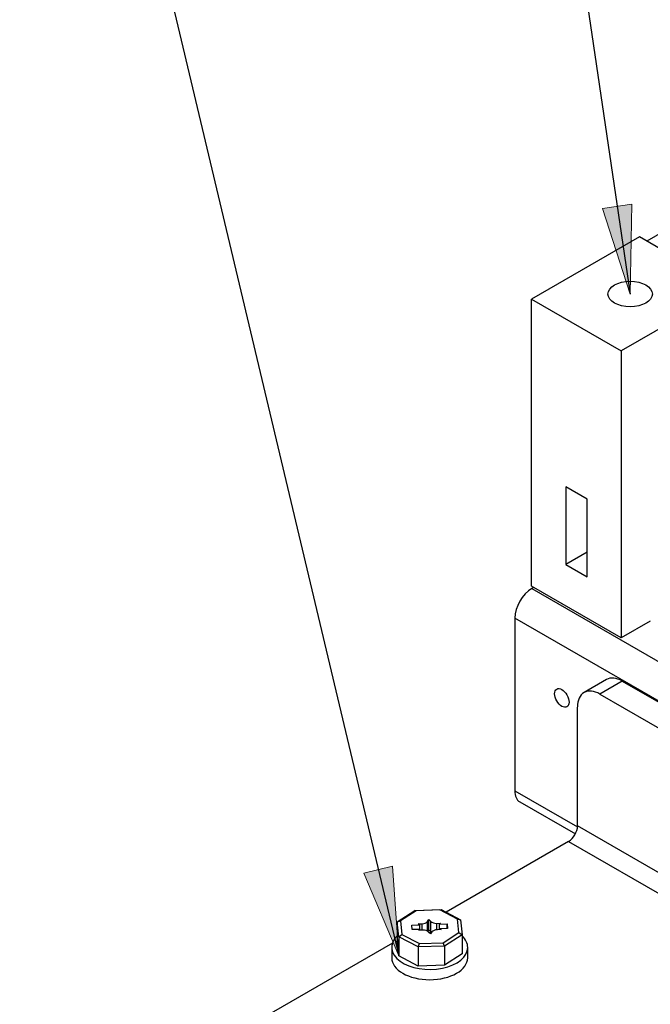
# Model space of a CAD drawing. Units: inches. Extents: x 10 to 415, y 2 to 294.
# Drawn here: x 51 to 76, y 94 to 133 of the extents above; entities that cross this region are included whole.
import ezdxf
from ezdxf.xclip import XClip

# ---------------------------------------------------------------- set-up
doc = ezdxf.new("R2010")
doc.units = ezdxf.units.IN
doc.header["$XCLIPFRAME"] = 2
for name, color, linetype in [('0_75MH_75A-246', 7, 'Continuous'), ('1_1MH_48A-596', 7, 'Continuous'), ('KONTAKTSCHEIBEØ6', 7, 'Continuous'), ('M6X12_DIN_962-B', 7, 'Continuous'), ('Standard', 7, 'Continuous'), ('STB50', 7, 'Continuous')]:
    doc.layers.add(name, color=color, linetype=linetype)

# ---------------------------------------------------------------- blocks, each defined once
blk = doc.blocks.new('SEANNOT_GROUP')
at = {"layer": 'Standard', "linetype": 'Continuous', "ltscale": 25.4}
blk.add_hatch(color=136, dxfattribs=at).paths.add_polyline_path([(74.297, 125.218), (75.385, 121.84), (75.451, 125.388)])
at = {"layer": 'Standard', "color": 7, "linetype": 'Continuous', "ltscale": 25.4}
blk.add_lwpolyline([(68.651, 167.48), (75.385, 121.84)], dxfattribs=at)
at = {"layer": 'Standard', "color": 136, "linetype": 'Continuous', "lineweight": 20, "ltscale": 25.4}
blk.add_lwpolyline([(74.297, 125.218), (75.385, 121.84), (75.451, 125.388), (74.297, 125.218)], close=True, dxfattribs=at)
blk = doc.blocks.new('SEANNOT_GROUP6')
at = {"layer": 'Standard', "linetype": 'Continuous', "ltscale": 25.4}
blk.add_hatch(color=136, dxfattribs=at).paths.add_polyline_path([(64.878, 98.976), (66.254, 95.706), (66.013, 99.246)])
at = {"layer": 'Standard', "color": 7, "linetype": 'Continuous', "ltscale": 25.4}
blk.add_lwpolyline([(51.296, 158.664), (66.254, 95.706)], dxfattribs=at)
at = {"layer": 'Standard', "color": 136, "linetype": 'Continuous', "lineweight": 20, "ltscale": 25.4}
blk.add_lwpolyline([(64.878, 98.976), (66.254, 95.706), (66.013, 99.246), (64.878, 98.976)], close=True, dxfattribs=at)
blk = doc.blocks.new('SE')
at = {"layer": '0_75MH_75A-246', "color": 7, "linetype": 'Continuous', "ltscale": 25.4}
for p, q in [((71.584, 110.256), (71.504, 110.21)), ((71.504, 110.21), (99.435, 94.085)), ((70.833, 109.047), (70.833, 102.229)), ((98.763, 92.921), (70.833, 109.047)), ((70.833, 102.229), (73.306, 100.801)), ((71.029, 101.794), (73.223, 100.528))]:
    blk.add_line(p, q, dxfattribs=at)
for centre, start_param, end_param in [((71.504, 109.435), 0.785398, 2.356194), ((71.504, 102.617), 2.356194, 3.141593)]:
    blk.add_ellipse(centre, major_axis=(0.475, 0.823), ratio=0.57735, start_param=start_param, end_param=end_param, dxfattribs=at)
blk.add_ellipse((72.689, 105.893), major_axis=(-0.203, 0.351), ratio=0.57735, dxfattribs=at)
at = {"layer": '1_1MH_48A-596', "color": 7, "linetype": 'Continuous', "ltscale": 25.4}
for p, q in [((74.45, 106.618), (73.566, 106.108)), ((75.075, 106.556), (74.191, 106.046)), ((75.075, 106.556), (94.521, 95.33)), ((74.191, 106.046), (93.637, 94.819)), ((73.307, 100.841), (73.307, 105.536)), ((94.521, 88.594), (73.307, 100.841)), ((72.954, 100.229), (68.119, 97.437)), ((72.954, 100.229), (94.167, 87.981)), ((66.004, 96.216), (59.678, 92.564))]:
    blk.add_line(p, q, dxfattribs=at)
for centre, major_axis, start_param, end_param in [((75.075, 105.536), (0.625, -1.083), 2.356194, 3.141593), ((74.191, 105.026), (0.625, -1.083), 2.356194, 3.926991), ((72.954, 100.637), (0.25, 0.433), 3.926991, 5.497787)]:
    blk.add_ellipse(centre, major_axis=major_axis, ratio=0.57735, start_param=start_param, end_param=end_param, dxfattribs=at)
at = {"layer": 'KONTAKTSCHEIBEØ6', "color": 7, "linetype": 'Continuous', "ltscale": 25.4}
for p, q in [((65.974, 96.044), (65.974, 95.636)), ((68.974, 95.636), (68.974, 96.044))]:
    blk.add_line(p, q, dxfattribs=at)
for centre, start_param, end_param in [((67.474, 96.044), 2.589057, 6.283185), ((67.474, 96.044), 0, 0.552536), ((67.474, 95.636), 3.141593, 6.283185)]:
    blk.add_ellipse(centre, major_axis=(1.5, 0), ratio=0.57735, start_param=start_param, end_param=end_param, dxfattribs=at)
at = {"layer": 'M6X12_DIN_962-B', "color": 7, "linetype": 'Continuous', "ltscale": 25.4}
for p, q in [((66.197, 97.06), (66.887, 97.506)), ((66.946, 97.494), (66.325, 97.093)), ((66.887, 97.506), (67.921, 97.539)), ((66.946, 97.494), (66.887, 97.506)), ((67.877, 97.524), (66.946, 97.494)), ((67.877, 97.524), (67.921, 97.539)), ((68.571, 97.165), (67.877, 97.524)), ((67.921, 97.539), (68.693, 97.14)), ((66.197, 97.06), (66.325, 97.093)), ((66.197, 97.06), (66.197, 96.303)), ((66.254, 96.463), (66.197, 97.06)), ((66.325, 97.093), (66.376, 96.556)), ((66.766, 96.928), (67.08, 96.938)), ((66.784, 96.748), (66.766, 96.928)), ((67.018, 96.971), (67.171, 96.976)), ((67.058, 96.951), (67.018, 96.971)), ((67.08, 96.758), (67.08, 96.938)), ((67.171, 96.726), (67.171, 96.976)), ((67.387, 97.064), (67.446, 97.145)), ((67.387, 96.684), (67.387, 97.064)), ((67.446, 97.145), (67.521, 97.068)), ((67.446, 96.737), (67.446, 97.145)), ((67.521, 96.66), (67.521, 97.068)), ((67.753, 96.994), (67.905, 96.999)), ((67.753, 96.744), (67.753, 96.994)), ((67.85, 96.963), (68.164, 96.973)), ((67.85, 96.963), (67.85, 96.748)), ((68.181, 96.793), (67.868, 96.783)), ((67.905, 96.999), (67.869, 96.977)), ((68.164, 96.973), (68.181, 96.793)), ((68.164, 96.792), (68.164, 96.973)), ((68.623, 96.628), (68.571, 97.165)), ((68.571, 97.165), (68.693, 97.14)), ((68.693, 97.14), (68.751, 96.543)), ((66.254, 96.463), (66.376, 96.556)), ((66.254, 96.463), (66.254, 95.706)), ((67.026, 96.065), (66.254, 96.463)), ((66.376, 96.556), (67.071, 96.197)), ((67.097, 96.758), (66.784, 96.748)), ((67.042, 96.722), (67.078, 96.744)), ((67.195, 96.727), (67.042, 96.722)), ((67.078, 96.723), (67.078, 96.744)), ((67.097, 96.758), (67.097, 96.724)), ((67.401, 96.675), (67.446, 96.737)), ((67.501, 96.576), (67.427, 96.653)), ((67.446, 96.737), (67.521, 96.66)), ((67.56, 96.657), (67.501, 96.576)), ((67.929, 96.75), (67.777, 96.745)), ((67.868, 96.748), (67.868, 96.783)), ((67.889, 96.771), (67.929, 96.75)), ((67.889, 96.749), (67.889, 96.771)), ((68.001, 96.227), (68.623, 96.628)), ((68.751, 96.543), (68.06, 96.098)), ((68.623, 96.628), (68.751, 96.543)), ((68.751, 96.543), (68.751, 95.786)), ((66.254, 95.706), (66.197, 96.303)), ((67.026, 96.065), (67.071, 96.197)), ((68.06, 96.098), (67.026, 96.065)), ((67.026, 96.065), (67.026, 95.307)), ((67.071, 96.197), (68.001, 96.227)), ((68.06, 96.098), (68.001, 96.227)), ((68.06, 96.098), (68.06, 95.34)), ((67.026, 95.307), (66.254, 95.706)), ((68.751, 95.786), (68.06, 95.34)), ((68.06, 95.34), (67.026, 95.307))]:
    blk.add_line(p, q, dxfattribs=at)
for centre, major_axis, start_param, end_param in [((66.894, 96.842), (0.25, 0), 0.730627, 0.852668), ((67.157, 97.12), (0.25, 0), 4.767884, 5.886162), ((67.739, 97.138), (-0.25, 0), 0.508014, 1.626292), ((68.054, 96.879), (-0.25, 0), 5.541508, 5.663549), ((66.894, 96.842), (0.25, 0), 5.541508, 5.663549), ((67.209, 96.583), (0.25, 0), 0.508014, 1.626292), ((67.474, 96.452), (-0.294, 0), 4.512511, 4.76922), ((67.739, 96.73), (-0.25, 0), 0.508014, 0.691168), ((67.791, 96.601), (-0.25, 0), 4.767884, 5.886162), ((68.054, 96.879), (-0.25, 0), 0.730627, 0.852668)]:
    blk.add_ellipse(centre, major_axis=major_axis, ratio=0.57735, start_param=start_param, end_param=end_param, dxfattribs=at)
at = {"layer": 'STB50', "color": 7, "linetype": 'Continuous', "ltscale": 25.4}
for p, q in [((79.45, 125.898), (76.041, 123.93)), ((75.755, 124.095), (71.495, 121.636)), ((79.291, 122.054), (75.755, 124.095)), ((79.291, 122.054), (75.031, 119.595)), ((71.495, 121.636), (75.031, 119.595)), ((71.495, 110.307), (71.495, 121.636)), ((75.031, 119.595), (75.031, 108.266)), ((72.84, 114.226), (72.84, 111.164)), ((73.686, 113.737), (72.84, 114.226)), ((73.686, 110.675), (73.686, 113.737)), ((73.686, 111.653), (72.84, 111.164)), ((72.84, 111.164), (73.686, 110.675)), ((75.031, 108.266), (71.495, 110.307)), ((76.179, 108.929), (75.031, 108.266))]:
    blk.add_line(p, q, dxfattribs=at)
blk.add_ellipse((75.385, 121.84), major_axis=(0.875, 0), ratio=0.57735, dxfattribs=at)

msp = doc.modelspace()

# ---------------------------------------------------------------- block references
ref = msp.add_blockref('SE', (0, 0))
XClip(ref).set_block_clipping_path([(42.5487689062, 44.2882802054), (209.110992425, 173.3574488503)])
at = {"layer": 'Standard'}
for name in ['SEANNOT_GROUP', 'SEANNOT_GROUP6']:
    msp.add_blockref(name, (0, 0), dxfattribs=at)

doc.saveas('drawing.dxf')
